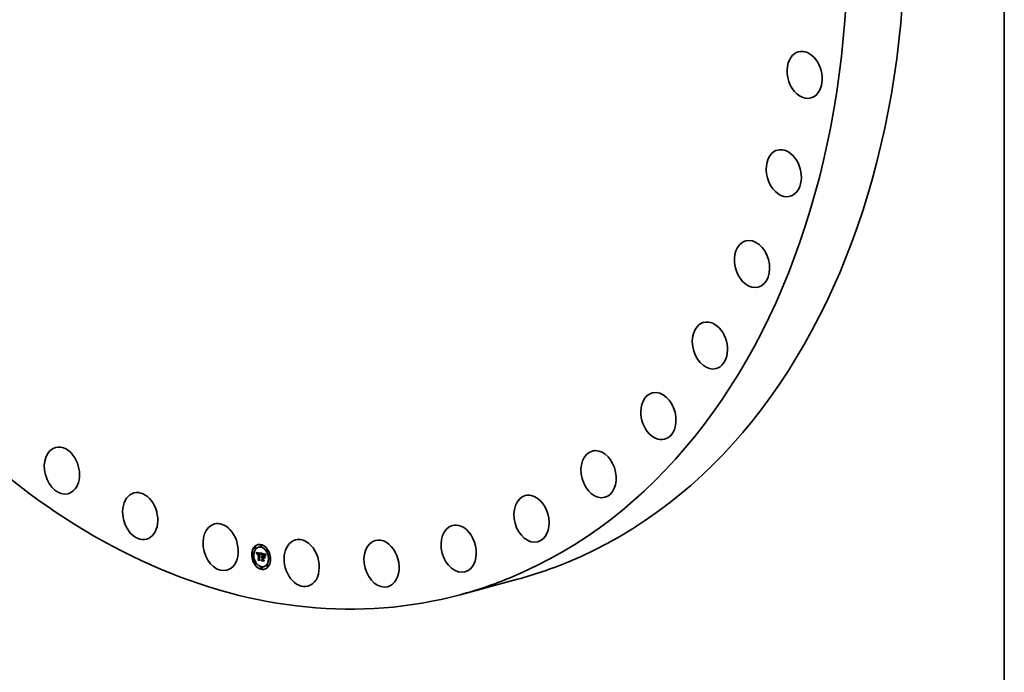
# Model space of a CAD drawing. Extents: x 0 to 10.8, y 0 to 8.2.
# Drawn here: x 7.7 to 10.8, y 2.3 to 4.3 of the extents above; entities that cross this region are included whole.
import ezdxf

# ---------------------------------------------------------------- set-up
doc = ezdxf.new("R2010")
doc.units = 0
doc.header["$MEASUREMENT"] = 0
doc.layers.get('0').update_dxf_attribs({"lineweight": 13})
doc.layers.add('1', color=7, linetype='Continuous', lineweight=13)

msp = doc.modelspace()

# ---------------------------------------------------------------- linework, layer by layer
at = {"color": 7, "lineweight": 35, "ltscale": 2.1e-05}
for p, q in [((8.426148, 2.665084), (8.425342, 2.664866)), ((8.427401, 2.660446), (8.426594, 2.660228)), ((8.437496, 2.664925), (8.436689, 2.664707)), ((8.444355, 2.671548), (8.443548, 2.67133)), ((8.445607, 2.66691), (8.444801, 2.666692)), ((8.462947, 2.657832), (8.46214, 2.657614)), ((8.418992, 2.642225), (8.418185, 2.642007)), ((8.420244, 2.637587), (8.419438, 2.637369)), ((8.429619, 2.648308), (8.430426, 2.648526)), ((8.429841, 2.647706), (8.430647, 2.647924)), ((8.43005, 2.647118), (8.430857, 2.647336)), ((8.430248, 2.646543), (8.431054, 2.646761)), ((8.430433, 2.645981), (8.43124, 2.646199)), ((8.430606, 2.645432), (8.431413, 2.64565)), ((8.43248, 2.644936), (8.433287, 2.645154)), ((8.432588, 2.645105), (8.433395, 2.645323)), ((8.432789, 2.646592), (8.433596, 2.64681)), ((8.432837, 2.645369), (8.433644, 2.645587)), ((8.432985, 2.645471), (8.433792, 2.645688)), ((8.433015, 2.646645), (8.433822, 2.646863)), ((8.433259, 2.646676), (8.434066, 2.646894)), ((8.433484, 2.645185), (8.434291, 2.645403)), ((8.433522, 2.646685), (8.434329, 2.646903)), ((8.433661, 2.645225), (8.434468, 2.645443)), ((8.433804, 2.646674), (8.43461, 2.646892)), ((8.433854, 2.645248), (8.434661, 2.645466)), ((8.434062, 2.645255), (8.434869, 2.645473)), ((8.434104, 2.646641), (8.434911, 2.646859)), ((8.434259, 2.626603), (8.435066, 2.626821)), ((8.434286, 2.645245), (8.435093, 2.645463)), ((8.434423, 2.646587), (8.435229, 2.646805)), ((8.434525, 2.645218), (8.435332, 2.645436)), ((8.434659, 2.646537), (8.435466, 2.646755)), ((8.434779, 2.645175), (8.435586, 2.645393)), ((8.434901, 2.646477), (8.435708, 2.646695)), ((8.435148, 2.646408), (8.435955, 2.646626)), ((8.435401, 2.64633), (8.436207, 2.646548)), ((8.435534, 2.645445), (8.436341, 2.645663)), ((8.435658, 2.646243), (8.436465, 2.646461)), ((8.435682, 2.64498), (8.436489, 2.645198)), ((8.436002, 2.628223), (8.436809, 2.628441)), ((8.43834, 2.645815), (8.439147, 2.646033)), ((8.438569, 2.645794), (8.439376, 2.646012)), ((8.438798, 2.645768), (8.439604, 2.645986)), ((8.439026, 2.645736), (8.439833, 2.645954)), ((8.439244, 2.644271), (8.440051, 2.644489)), ((8.439255, 2.645699), (8.440062, 2.645917)), ((8.439431, 2.644257), (8.440237, 2.644475)), ((8.439484, 2.645657), (8.440291, 2.645875)), ((8.439613, 2.644234), (8.44042, 2.644452)), ((8.439757, 2.645596), (8.440563, 2.645814)), ((8.439791, 2.644204), (8.440597, 2.644422)), ((8.440015, 2.645523), (8.440822, 2.645741)), ((8.44026, 2.645438), (8.441067, 2.645656)), ((8.440491, 2.645341), (8.441297, 2.645558)), ((8.440707, 2.645231), (8.441514, 2.645449)), ((8.440909, 2.64511), (8.441716, 2.645328)), ((8.441098, 2.644977), (8.441904, 2.645195)), ((8.441272, 2.644832), (8.442079, 2.64505)), ((8.441432, 2.644675), (8.442239, 2.644893)), ((8.441578, 2.644506), (8.442385, 2.644724)), ((8.441714, 2.64432), (8.442521, 2.644538)), ((8.441844, 2.644111), (8.442651, 2.644329)), ((8.441969, 2.64388), (8.442775, 2.644098)), ((8.442087, 2.643627), (8.442894, 2.643845)), ((8.4422, 2.643352), (8.443007, 2.643569)), ((8.442307, 2.643054), (8.443114, 2.643272)), ((8.442409, 2.642733), (8.443215, 2.642951)), ((8.445333, 2.634736), (8.446139, 2.634954)), ((8.445481, 2.635084), (8.446288, 2.635302)), ((8.445658, 2.635387), (8.446464, 2.635604)), ((8.445789, 2.633341), (8.446596, 2.633559)), ((8.445863, 2.635644), (8.44667, 2.635862)), ((8.445938, 2.633515), (8.446744, 2.633733)), ((8.446096, 2.635856), (8.446903, 2.636074)), ((8.446096, 2.633667), (8.446903, 2.633885)), ((8.446265, 2.633795), (8.447071, 2.634013)), ((8.446357, 2.636023), (8.447164, 2.63624)), ((8.446438, 2.634905), (8.447245, 2.635123)), ((8.446651, 2.634952), (8.447458, 2.63517)), ((8.446871, 2.634973), (8.447677, 2.63519)), ((8.446994, 2.633568), (8.447801, 2.633786)), ((8.447097, 2.634966), (8.447904, 2.635184)), ((8.447172, 2.633601), (8.447979, 2.633819)), ((8.44733, 2.634933), (8.448137, 2.635151)), ((8.447355, 2.633614), (8.448162, 2.633832)), ((8.447523, 2.634883), (8.448329, 2.635101)), ((8.447543, 2.633606), (8.44835, 2.633824)), ((8.44755, 2.643346), (8.448356, 2.643564)), ((8.447685, 2.636239), (8.448492, 2.636457)), ((8.447712, 2.634824), (8.448519, 2.635042)), ((8.447727, 2.634033), (8.448534, 2.63425)), ((8.447736, 2.633578), (8.448543, 2.633796)), ((8.450079, 2.643619), (8.450886, 2.643837)), ((8.450256, 2.634323), (8.451063, 2.634541)), ((8.45055, 2.64351), (8.451357, 2.643728)), ((8.451199, 2.642023), (8.452006, 2.642241)), ((8.451377, 2.632692), (8.452184, 2.63291)), ((8.451514, 2.641991), (8.45232, 2.642209)), ((8.451784, 2.64325), (8.452591, 2.643468)), ((8.451807, 2.641957), (8.452614, 2.642175)), ((8.452079, 2.64192), (8.452885, 2.642138)), ((8.452329, 2.641881), (8.453136, 2.642098)), ((8.452509, 2.643124), (8.453315, 2.643342)), ((8.452559, 2.641839), (8.453365, 2.642057)), ((8.452856, 2.641777), (8.453663, 2.641995)), ((8.452887, 2.643043), (8.453694, 2.64326)), ((8.453138, 2.641714), (8.453945, 2.641931)), ((8.453169, 2.633749), (8.453976, 2.633967)), ((8.453243, 2.642952), (8.45405, 2.64317)), ((8.453244, 2.635143), (8.454051, 2.635361)), ((8.453576, 2.642853), (8.454383, 2.643071)), ((8.453888, 2.642745), (8.454694, 2.642962)), ((8.454177, 2.642627), (8.454983, 2.642845)), ((8.454444, 2.642501), (8.45525, 2.642719)), ((8.454688, 2.642365), (8.455495, 2.642583)), ((8.454911, 2.642221), (8.455717, 2.642439)), ((8.455111, 2.642067), (8.455917, 2.642285)), ((8.455288, 2.641905), (8.456095, 2.642123)), ((8.455456, 2.641721), (8.456262, 2.641939)), ((8.455624, 2.641506), (8.45643, 2.641724)), ((8.455793, 2.641258), (8.4566, 2.641476)), ((8.455963, 2.640977), (8.45677, 2.641195)), ((8.456134, 2.640664), (8.456941, 2.640882)), ((8.456306, 2.640319), (8.457113, 2.640537)), ((8.456479, 2.639941), (8.457286, 2.640159)), ((8.464199, 2.653194), (8.463392, 2.652976)), ((8.471033, 2.631969), (8.470226, 2.631751)), ((8.472285, 2.627331), (8.471478, 2.627113)), ((8.427078, 2.616362), (8.426271, 2.616144)), ((8.428331, 2.611724), (8.427524, 2.611506)), ((8.435138, 2.625054), (8.435944, 2.625272)), ((8.44567, 2.602646), (8.444863, 2.602428)), ((8.445843, 2.624555), (8.44665, 2.624773)), ((8.446922, 2.598008), (8.446116, 2.59779)), ((8.446459, 2.622823), (8.447265, 2.623041)), ((8.447874, 2.626336), (8.448681, 2.626554)), ((8.453781, 2.604631), (8.452975, 2.604413)), ((8.463877, 2.60911), (8.46307, 2.608893)), ((8.465129, 2.604472), (8.464322, 2.604254))]:
    msp.add_line(p, q, dxfattribs=at)
at = {"color": 7, "lineweight": 35, "ltscale": 0.000387}
msp.add_line((8.429385, 2.648922), (8.444621, 2.646088), dxfattribs=at)
at = {"color": 7, "lineweight": 35, "ltscale": 1.6e-05}
for p, q in [((8.429619, 2.648308), (8.429385, 2.648922)), ((8.429841, 2.647706), (8.429619, 2.648308)), ((8.43005, 2.647118), (8.429841, 2.647706)), ((8.430647, 2.647924), (8.430426, 2.648526)), ((8.430857, 2.647336), (8.430647, 2.647924)), ((8.432383, 2.644741), (8.432985, 2.644904)), ((8.443568, 2.641314), (8.443742, 2.641911)), ((8.443872, 2.640944), (8.443692, 2.640314)), ((8.444778, 2.644606), (8.445382, 2.644769)), ((8.453607, 2.632706), (8.453985, 2.632179)), ((8.453888, 2.641508), (8.454495, 2.641672)), ((8.458792, 2.641019), (8.459407, 2.641185)), ((8.459083, 2.641476), (8.459708, 2.641645))]:
    msp.add_line(p, q, dxfattribs=at)
at = {"color": 7, "lineweight": 35, "ltscale": 1.5e-05}
for p, q in [((8.430248, 2.646543), (8.43005, 2.647118)), ((8.430433, 2.645981), (8.430248, 2.646543)), ((8.431054, 2.646761), (8.430857, 2.647336)), ((8.431329, 2.643338), (8.431052, 2.643864)), ((8.43124, 2.646199), (8.431054, 2.646761)), ((8.440788, 2.643873), (8.441375, 2.644032)), ((8.443742, 2.641911), (8.443916, 2.642466)), ((8.44405, 2.641535), (8.443872, 2.640944)), ((8.444228, 2.642087), (8.44405, 2.641535)), ((8.444607, 2.644262), (8.445181, 2.644418)), ((8.458292, 2.640084), (8.458853, 2.640236)), ((8.458528, 2.640555), (8.459121, 2.640715)), ((8.459981, 2.642037), (8.459641, 2.641548)), ((8.435138, 2.625054), (8.434836, 2.625566)), ((8.446459, 2.622823), (8.446132, 2.62334))]:
    msp.add_line(p, q, dxfattribs=at)
at = {"color": 7, "lineweight": 35, "ltscale": 6e-06}
for p, q in [((8.430426, 2.648526), (8.430343, 2.648744)), ((8.431817, 2.645819), (8.431709, 2.645603)), ((8.431939, 2.646008), (8.431817, 2.645819)), ((8.432219, 2.644274), (8.432296, 2.644521)), ((8.432296, 2.644521), (8.432383, 2.644741)), ((8.432506, 2.644006), (8.43245, 2.643767)), ((8.433015, 2.646645), (8.432789, 2.646592)), ((8.433259, 2.646676), (8.433015, 2.646645)), ((8.433822, 2.646863), (8.433596, 2.64681)), ((8.433744, 2.645692), (8.433976, 2.6457)), ((8.434066, 2.646894), (8.433822, 2.646863)), ((8.433976, 2.6457), (8.434224, 2.64569)), ((8.434286, 2.645245), (8.434062, 2.645255)), ((8.434525, 2.645218), (8.434286, 2.645245)), ((8.434659, 2.646537), (8.434423, 2.646587)), ((8.434779, 2.645175), (8.434525, 2.645218)), ((8.434901, 2.646477), (8.434659, 2.646537)), ((8.435093, 2.645463), (8.434869, 2.645473)), ((8.435148, 2.646408), (8.434901, 2.646477)), ((8.435332, 2.645436), (8.435093, 2.645463)), ((8.435466, 2.646755), (8.435229, 2.646805)), ((8.435586, 2.645393), (8.435332, 2.645436)), ((8.435708, 2.646695), (8.435466, 2.646755)), ((8.435955, 2.646626), (8.435708, 2.646695)), ((8.438569, 2.645794), (8.43834, 2.645815)), ((8.438798, 2.645768), (8.438569, 2.645794)), ((8.439026, 2.645736), (8.438798, 2.645768)), ((8.439255, 2.645699), (8.439026, 2.645736)), ((8.439376, 2.646012), (8.439147, 2.646033)), ((8.439484, 2.645657), (8.439255, 2.645699)), ((8.439604, 2.645986), (8.439376, 2.646012)), ((8.439527, 2.644709), (8.439767, 2.644659)), ((8.439833, 2.645954), (8.439604, 2.645986)), ((8.439767, 2.644659), (8.439993, 2.644607)), ((8.440062, 2.645917), (8.439833, 2.645954)), ((8.44026, 2.645438), (8.440015, 2.645523)), ((8.440291, 2.645875), (8.440062, 2.645917)), ((8.440491, 2.645341), (8.44026, 2.645438)), ((8.440707, 2.645231), (8.440491, 2.645341)), ((8.440909, 2.64511), (8.440707, 2.645231)), ((8.441067, 2.645656), (8.440822, 2.645741)), ((8.441098, 2.644977), (8.440909, 2.64511)), ((8.441297, 2.645558), (8.441067, 2.645656)), ((8.441272, 2.644832), (8.441098, 2.644977)), ((8.44117, 2.644174), (8.441383, 2.644026)), ((8.441432, 2.644675), (8.441272, 2.644832)), ((8.441514, 2.645449), (8.441297, 2.645558)), ((8.441578, 2.644506), (8.441432, 2.644675)), ((8.441716, 2.645328), (8.441514, 2.645449)), ((8.441714, 2.64432), (8.441578, 2.644506)), ((8.441685, 2.643294), (8.441905, 2.643353)), ((8.441844, 2.644111), (8.441714, 2.64432)), ((8.441904, 2.645195), (8.441716, 2.645328)), ((8.442079, 2.64505), (8.441904, 2.645195)), ((8.442239, 2.644893), (8.442079, 2.64505)), ((8.442385, 2.644724), (8.442239, 2.644893)), ((8.442521, 2.644538), (8.442385, 2.644724)), ((8.442651, 2.644329), (8.442521, 2.644538)), ((8.443321, 2.643), (8.443243, 2.642752)), ((8.443401, 2.643236), (8.443321, 2.643)), ((8.443482, 2.643462), (8.443401, 2.643236)), ((8.443565, 2.643676), (8.443482, 2.643462)), ((8.443649, 2.64388), (8.443565, 2.643676)), ((8.444621, 2.646088), (8.44453, 2.645866)), ((8.445656, 2.634447), (8.445478, 2.634265)), ((8.445842, 2.634601), (8.445656, 2.634447)), ((8.445789, 2.633341), (8.445938, 2.633515)), ((8.446034, 2.63473), (8.445842, 2.634601)), ((8.446233, 2.63483), (8.446034, 2.63473)), ((8.446596, 2.633559), (8.446744, 2.633733)), ((8.446632, 2.63398), (8.446868, 2.634043)), ((8.446871, 2.634973), (8.446651, 2.634952)), ((8.447097, 2.634966), (8.446871, 2.634973)), ((8.44733, 2.634933), (8.447097, 2.634966)), ((8.447259, 2.634082), (8.447488, 2.634069)), ((8.447677, 2.63519), (8.447458, 2.63517)), ((8.447488, 2.634069), (8.447727, 2.634033)), ((8.447904, 2.635184), (8.447677, 2.63519)), ((8.448137, 2.635151), (8.447904, 2.635184)), ((8.451869, 2.632825), (8.451865, 2.633049)), ((8.452329, 2.641881), (8.452079, 2.64192)), ((8.452559, 2.641839), (8.452329, 2.641881)), ((8.453136, 2.642098), (8.452885, 2.642138)), ((8.453365, 2.642057), (8.453136, 2.642098)), ((8.453654, 2.641579), (8.453404, 2.641647)), ((8.453888, 2.641508), (8.453654, 2.641579)), ((8.454106, 2.641434), (8.453888, 2.641508)), ((8.455111, 2.642067), (8.454911, 2.642221)), ((8.455288, 2.641905), (8.455111, 2.642067)), ((8.455456, 2.641721), (8.455288, 2.641905)), ((8.455395, 2.640699), (8.455641, 2.640766)), ((8.455917, 2.642285), (8.455717, 2.642439)), ((8.456095, 2.642123), (8.455917, 2.642285)), ((8.456262, 2.641939), (8.456095, 2.642123)), ((8.457626, 2.640576), (8.457547, 2.640348)), ((8.457702, 2.640786), (8.457626, 2.640576)), ((8.458455, 2.642354), (8.458342, 2.642154)), ((8.458577, 2.642565), (8.458455, 2.642354)), ((8.458707, 2.642785), (8.458577, 2.642565))]:
    msp.add_line(p, q, dxfattribs=at)
at = {"color": 7, "lineweight": 35, "ltscale": 1.4e-05}
for p, q in [((8.430606, 2.645432), (8.430433, 2.645981)), ((8.430767, 2.644896), (8.430606, 2.645432)), ((8.430916, 2.644374), (8.430767, 2.644896)), ((8.431413, 2.64565), (8.43124, 2.646199)), ((8.443916, 2.642466), (8.44409, 2.642978)), ((8.444404, 2.642601), (8.444228, 2.642087)), ((8.444262, 2.643449), (8.444789, 2.643591)), ((8.444435, 2.643877), (8.444984, 2.644025)), ((8.454106, 2.641434), (8.454663, 2.641584)), ((8.458082, 2.639606), (8.458606, 2.639747)), ((8.459042, 2.640583), (8.458783, 2.640107)), ((8.458792, 2.641019), (8.459083, 2.641476)), ((8.459328, 2.641064), (8.459042, 2.640583)), ((8.459083, 2.641476), (8.459401, 2.641926)), ((8.459641, 2.641548), (8.459328, 2.641064)), ((8.459401, 2.641926), (8.459747, 2.642369)), ((8.459401, 2.641926), (8.459954, 2.642075))]:
    msp.add_line(p, q, dxfattribs=at)
at = {"color": 7, "lineweight": 35, "ltscale": 2e-05}
for p, q in [((8.430767, 2.644896), (8.431538, 2.645105)), ((8.434771, 2.645613), (8.435534, 2.645445)), ((8.435534, 2.645445), (8.435658, 2.646243)), ((8.436341, 2.645663), (8.436465, 2.646461)), ((8.440049, 2.644145), (8.440805, 2.644349)), ((8.443358, 2.640531), (8.443568, 2.641314)), ((8.447727, 2.634033), (8.447712, 2.634824)), ((8.448534, 2.63425), (8.448519, 2.635042)), ((8.450229, 2.635737), (8.451005, 2.635585))]:
    msp.add_line(p, q, dxfattribs=at)
at = {"color": 7, "lineweight": 35, "ltscale": 1.3e-05}
for p, q in [((8.430916, 2.644374), (8.431418, 2.644509)), ((8.431052, 2.643864), (8.430916, 2.644374)), ((8.431557, 2.645169), (8.431413, 2.64565)), ((8.432296, 2.644521), (8.432779, 2.644651)), ((8.441022, 2.643751), (8.441527, 2.643888)), ((8.443916, 2.642466), (8.444403, 2.642597)), ((8.44409, 2.642978), (8.444262, 2.643449)), ((8.44409, 2.642978), (8.444596, 2.643115)), ((8.44458, 2.643075), (8.444404, 2.642601)), ((8.452919, 2.642204), (8.453419, 2.642088)), ((8.454309, 2.641358), (8.454807, 2.641493)), ((8.457005, 2.638614), (8.456829, 2.639089)), ((8.457518, 2.637623), (8.457618, 2.638129)), ((8.457618, 2.638129), (8.457746, 2.638629)), ((8.457746, 2.638629), (8.4579, 2.639121)), ((8.4579, 2.639121), (8.458082, 2.639606)), ((8.458082, 2.639606), (8.458292, 2.640084)), ((8.458292, 2.640084), (8.458528, 2.640555)), ((8.458551, 2.639634), (8.458345, 2.639166)), ((8.458528, 2.640555), (8.458792, 2.641019)), ((8.458783, 2.640107), (8.458551, 2.639634))]:
    msp.add_line(p, q, dxfattribs=at)
at = {"color": 7, "lineweight": 35, "ltscale": 8e-06}
for p, q in [((8.431052, 2.643864), (8.431358, 2.643947)), ((8.431466, 2.644794), (8.431411, 2.644471)), ((8.431533, 2.645091), (8.431466, 2.644794)), ((8.432319, 2.642589), (8.431989, 2.642654)), ((8.43205, 2.64338), (8.432096, 2.643704)), ((8.432096, 2.643704), (8.432152, 2.644002)), ((8.432338, 2.642918), (8.432319, 2.642589)), ((8.432366, 2.643223), (8.432338, 2.642918)), ((8.433044, 2.644966), (8.432825, 2.644734)), ((8.433322, 2.645129), (8.433044, 2.644966)), ((8.434104, 2.646641), (8.433804, 2.646674)), ((8.434423, 2.646587), (8.434104, 2.646641)), ((8.434911, 2.646859), (8.43461, 2.646892)), ((8.435229, 2.646805), (8.434911, 2.646859)), ((8.441471, 2.643462), (8.44179, 2.643548)), ((8.441899, 2.643367), (8.442035, 2.643072)), ((8.442307, 2.643054), (8.4422, 2.643352)), ((8.442409, 2.642733), (8.442307, 2.643054)), ((8.442945, 2.641651), (8.442874, 2.641348)), ((8.443017, 2.641943), (8.442945, 2.641651)), ((8.443114, 2.643272), (8.443007, 2.643569)), ((8.443215, 2.642951), (8.443114, 2.643272)), ((8.444949, 2.644908), (8.44512, 2.645167)), ((8.445307, 2.634057), (8.445212, 2.634344)), ((8.445442, 2.644869), (8.445272, 2.644587)), ((8.445658, 2.635387), (8.445863, 2.635644)), ((8.445863, 2.635644), (8.446096, 2.635856)), ((8.446096, 2.635856), (8.446357, 2.636023)), ((8.446357, 2.636023), (8.446647, 2.636144)), ((8.446464, 2.635604), (8.44667, 2.635862)), ((8.446647, 2.636144), (8.446965, 2.636221)), ((8.44667, 2.635862), (8.446903, 2.636074)), ((8.446903, 2.636074), (8.447164, 2.63624)), ((8.451005, 2.635585), (8.45132, 2.63567)), ((8.451514, 2.641991), (8.451199, 2.642023)), ((8.451241, 2.642484), (8.45156, 2.64244)), ((8.45156, 2.64244), (8.451888, 2.642389)), ((8.45232, 2.642209), (8.452006, 2.642241)), ((8.452856, 2.641777), (8.452559, 2.641839)), ((8.453663, 2.641995), (8.453365, 2.642057)), ((8.453888, 2.642745), (8.453576, 2.642853)), ((8.454177, 2.642627), (8.453888, 2.642745)), ((8.454694, 2.642962), (8.454383, 2.643071)), ((8.454983, 2.642845), (8.454694, 2.642962)), ((8.455113, 2.640927), (8.455417, 2.64101)), ((8.455793, 2.641258), (8.455624, 2.641506)), ((8.455963, 2.640977), (8.455793, 2.641258)), ((8.455968, 2.629858), (8.456296, 2.629947)), ((8.4566, 2.641476), (8.45643, 2.641724)), ((8.45677, 2.641195), (8.4566, 2.641476)), ((8.4571, 2.63893), (8.457005, 2.638614)), ((8.457196, 2.639251), (8.4571, 2.63893)), ((8.457289, 2.639553), (8.457196, 2.639251)), ((8.457979, 2.641454), (8.457844, 2.64115)), ((8.440929, 2.624366), (8.441242, 2.62445))]:
    msp.add_line(p, q, dxfattribs=at)
at = {"color": 7, "lineweight": 35, "ltscale": 1e-05}
for p, q in [((8.431343, 2.643743), (8.431329, 2.643338)), ((8.432152, 2.644002), (8.432541, 2.644107)), ((8.439176, 2.627278), (8.439554, 2.627381)), ((8.442678, 2.641638), (8.442594, 2.642026)), ((8.443692, 2.640314), (8.443358, 2.640531)), ((8.444607, 2.644262), (8.444778, 2.644606)), ((8.445101, 2.644268), (8.444928, 2.643909)), ((8.445212, 2.634344), (8.445333, 2.634736)), ((8.452887, 2.643043), (8.452509, 2.643124)), ((8.453694, 2.64326), (8.453315, 2.643342)), ((8.454689, 2.641571), (8.455036, 2.641342)), ((8.454822, 2.641116), (8.455189, 2.641215)), ((8.455036, 2.641342), (8.455345, 2.641086)), ((8.455345, 2.641086), (8.455615, 2.640801)), ((8.45567, 2.640432), (8.455395, 2.640699)), ((8.455615, 2.640801), (8.455847, 2.640489)), ((8.455938, 2.640126), (8.45567, 2.640432)), ((8.455847, 2.640489), (8.456041, 2.640148)), ((8.456041, 2.640148), (8.456197, 2.639779)), ((8.456306, 2.640319), (8.456134, 2.640664)), ((8.456479, 2.639941), (8.456306, 2.640319)), ((8.457113, 2.640537), (8.456941, 2.640882)), ((8.457286, 2.640159), (8.457113, 2.640537)), ((8.45779, 2.637335), (8.457518, 2.637623)), ((8.457618, 2.638129), (8.458012, 2.638236)), ((8.457844, 2.64115), (8.457702, 2.640786)), ((8.459747, 2.642369), (8.459981, 2.642037))]:
    msp.add_line(p, q, dxfattribs=at)
at = {"color": 7, "lineweight": 35, "ltscale": 9e-06}
for p, q in [((8.431371, 2.64412), (8.431343, 2.643743)), ((8.431411, 2.644471), (8.431371, 2.64412)), ((8.431989, 2.642654), (8.432014, 2.64303)), ((8.431989, 2.642654), (8.432328, 2.642746)), ((8.432014, 2.64303), (8.43205, 2.64338)), ((8.432014, 2.64303), (8.432356, 2.643122)), ((8.43205, 2.64338), (8.432399, 2.643474)), ((8.432096, 2.643704), (8.432458, 2.643801)), ((8.432588, 2.645105), (8.432837, 2.645369)), ((8.432825, 2.644734), (8.432647, 2.644415)), ((8.433395, 2.645323), (8.433644, 2.645587)), ((8.440583, 2.644436), (8.440905, 2.64431)), ((8.442504, 2.642391), (8.442409, 2.642733)), ((8.442594, 2.642026), (8.442504, 2.642391)), ((8.442874, 2.641348), (8.442678, 2.641638)), ((8.444778, 2.644606), (8.444949, 2.644908)), ((8.444949, 2.644908), (8.445298, 2.645002)), ((8.445272, 2.644587), (8.445101, 2.644268)), ((8.445333, 2.634736), (8.445481, 2.635084)), ((8.445481, 2.635084), (8.445658, 2.635387)), ((8.446139, 2.634954), (8.446288, 2.635302)), ((8.446288, 2.635302), (8.446464, 2.635604)), ((8.446965, 2.636221), (8.447311, 2.636253)), ((8.447311, 2.636253), (8.447685, 2.636239)), ((8.450873, 2.64254), (8.451241, 2.642484)), ((8.451888, 2.642389), (8.452223, 2.642333)), ((8.452223, 2.642333), (8.452567, 2.642271)), ((8.452567, 2.642271), (8.452919, 2.642204)), ((8.453243, 2.642952), (8.452887, 2.643043)), ((8.453576, 2.642853), (8.453243, 2.642952)), ((8.45405, 2.64317), (8.453694, 2.64326)), ((8.454383, 2.643071), (8.45405, 2.64317)), ((8.454822, 2.641116), (8.454496, 2.64128)), ((8.455113, 2.640927), (8.454822, 2.641116)), ((8.455395, 2.640699), (8.455113, 2.640927)), ((8.456134, 2.640664), (8.455963, 2.640977)), ((8.456941, 2.640882), (8.45677, 2.641195)), ((8.456829, 2.639089), (8.457176, 2.639182)), ((8.457518, 2.637623), (8.457874, 2.637719)), ((8.458143, 2.641784), (8.457979, 2.641454)), ((8.451201, 2.625345), (8.451542, 2.625437)), ((8.453103, 2.621967), (8.453439, 2.622057))]:
    msp.add_line(p, q, dxfattribs=at)
at = {"color": 7, "lineweight": 35, "ltscale": 7e-06}
for p, q in [((8.431615, 2.64536), (8.431533, 2.645091)), ((8.431709, 2.645603), (8.431615, 2.64536)), ((8.432152, 2.644002), (8.432219, 2.644274)), ((8.432403, 2.643507), (8.432366, 2.643223)), ((8.43245, 2.643767), (8.432403, 2.643507)), ((8.433522, 2.646685), (8.433259, 2.646676)), ((8.433804, 2.646674), (8.433522, 2.646685)), ((8.434329, 2.646903), (8.434066, 2.646894)), ((8.434224, 2.64569), (8.434489, 2.64566)), ((8.43461, 2.646892), (8.434329, 2.646903)), ((8.434489, 2.64566), (8.434771, 2.645613)), ((8.435401, 2.64633), (8.435148, 2.646408)), ((8.435658, 2.646243), (8.435401, 2.64633)), ((8.436207, 2.646548), (8.435955, 2.646626)), ((8.436465, 2.646461), (8.436207, 2.646548)), ((8.439757, 2.645596), (8.439484, 2.645657)), ((8.43966, 2.644383), (8.439654, 2.644682)), ((8.440015, 2.645523), (8.439757, 2.645596)), ((8.440049, 2.644145), (8.439791, 2.644204)), ((8.440302, 2.64407), (8.440049, 2.644145)), ((8.440563, 2.645814), (8.440291, 2.645875)), ((8.440548, 2.643979), (8.440302, 2.64407)), ((8.440788, 2.643873), (8.440548, 2.643979)), ((8.440822, 2.645741), (8.440563, 2.645814)), ((8.441022, 2.643751), (8.440788, 2.643873)), ((8.440905, 2.64431), (8.44117, 2.644174)), ((8.441249, 2.643615), (8.441022, 2.643751)), ((8.441471, 2.643462), (8.441249, 2.643615)), ((8.441383, 2.644026), (8.441573, 2.643843)), ((8.441685, 2.643294), (8.441471, 2.643462)), ((8.441573, 2.643843), (8.441745, 2.643624)), ((8.441894, 2.64311), (8.441685, 2.643294)), ((8.441745, 2.643624), (8.441899, 2.643367)), ((8.441969, 2.64388), (8.441844, 2.644111)), ((8.442096, 2.642911), (8.441894, 2.64311)), ((8.442087, 2.643627), (8.441969, 2.64388)), ((8.4422, 2.643352), (8.442087, 2.643627)), ((8.442775, 2.644098), (8.442651, 2.644329)), ((8.442678, 2.641638), (8.44296, 2.641715)), ((8.442894, 2.643845), (8.442775, 2.644098)), ((8.443007, 2.643569), (8.442894, 2.643845)), ((8.443091, 2.642223), (8.443017, 2.641943)), ((8.443166, 2.642493), (8.443091, 2.642223)), ((8.443243, 2.642752), (8.443166, 2.642493)), ((8.445478, 2.634265), (8.445307, 2.634057)), ((8.451807, 2.641957), (8.451514, 2.641991)), ((8.451691, 2.642156), (8.451686, 2.64242)), ((8.452079, 2.64192), (8.451807, 2.641957)), ((8.452614, 2.642175), (8.45232, 2.642209)), ((8.452885, 2.642138), (8.452614, 2.642175)), ((8.453138, 2.641714), (8.452856, 2.641777)), ((8.453404, 2.641647), (8.453138, 2.641714)), ((8.454444, 2.642501), (8.454177, 2.642627)), ((8.454688, 2.642365), (8.454444, 2.642501)), ((8.454911, 2.642221), (8.454688, 2.642365)), ((8.45525, 2.642719), (8.454983, 2.642845)), ((8.455495, 2.642583), (8.45525, 2.642719)), ((8.455624, 2.641506), (8.455456, 2.641721)), ((8.455717, 2.642439), (8.455495, 2.642583)), ((8.45643, 2.641724), (8.456262, 2.641939)), ((8.457398, 2.639897), (8.457286, 2.640159)), ((8.457378, 2.639836), (8.457289, 2.639553)), ((8.457464, 2.640101), (8.457378, 2.639836)), ((8.457547, 2.640348), (8.457464, 2.640101)), ((8.458846, 2.643015), (8.458707, 2.642785)), ((8.458995, 2.643255), (8.458846, 2.643015))]:
    msp.add_line(p, q, dxfattribs=at)
at = {"color": 7, "lineweight": 35, "ltscale": 5e-06}
for p, q in [((8.432073, 2.64617), (8.431939, 2.646008)), ((8.432224, 2.646307), (8.432073, 2.64617)), ((8.432394, 2.646423), (8.432224, 2.646307)), ((8.432383, 2.644741), (8.43248, 2.644936)), ((8.432582, 2.646518), (8.432394, 2.646423)), ((8.43248, 2.644936), (8.432588, 2.645105)), ((8.432789, 2.646592), (8.432582, 2.646518)), ((8.432985, 2.645471), (8.43315, 2.645554)), ((8.43315, 2.645554), (8.433331, 2.645618)), ((8.433287, 2.645154), (8.433395, 2.645323)), ((8.433331, 2.645618), (8.433529, 2.645664)), ((8.433661, 2.645225), (8.433484, 2.645185)), ((8.433529, 2.645664), (8.433744, 2.645692)), ((8.433854, 2.645248), (8.433661, 2.645225)), ((8.434062, 2.645255), (8.433854, 2.645248)), ((8.434468, 2.645443), (8.434291, 2.645403)), ((8.434661, 2.645466), (8.434468, 2.645443)), ((8.434869, 2.645473), (8.434661, 2.645466)), ((8.439431, 2.644257), (8.439244, 2.644271)), ((8.439613, 2.644234), (8.439431, 2.644257)), ((8.439791, 2.644204), (8.439613, 2.644234)), ((8.439993, 2.644607), (8.440204, 2.644552)), ((8.440237, 2.644475), (8.440051, 2.644489)), ((8.440204, 2.644552), (8.4404, 2.644495)), ((8.44042, 2.644452), (8.440237, 2.644475)), ((8.4404, 2.644495), (8.440583, 2.644436)), ((8.440597, 2.644422), (8.44042, 2.644452)), ((8.445938, 2.633515), (8.446096, 2.633667)), ((8.446184, 2.633096), (8.446037, 2.632939)), ((8.446077, 2.634752), (8.446139, 2.634954)), ((8.446096, 2.633667), (8.446265, 2.633795)), ((8.446336, 2.633231), (8.446184, 2.633096)), ((8.446438, 2.634905), (8.446233, 2.63483)), ((8.446265, 2.633795), (8.446444, 2.633899)), ((8.446492, 2.633346), (8.446336, 2.633231)), ((8.446651, 2.634952), (8.446438, 2.634905)), ((8.446444, 2.633899), (8.446632, 2.63398)), ((8.446655, 2.633441), (8.446492, 2.633346)), ((8.446632, 2.63398), (8.446831, 2.634037)), ((8.446822, 2.633515), (8.446655, 2.633441)), ((8.446744, 2.633733), (8.446903, 2.633885)), ((8.446994, 2.633568), (8.446822, 2.633515)), ((8.446831, 2.634037), (8.44704, 2.634071)), ((8.446903, 2.633885), (8.447071, 2.634013)), ((8.447172, 2.633601), (8.446994, 2.633568)), ((8.44704, 2.634071), (8.447259, 2.634082)), ((8.447355, 2.633614), (8.447172, 2.633601)), ((8.447458, 2.63517), (8.447245, 2.635123)), ((8.447523, 2.634883), (8.44733, 2.634933)), ((8.447543, 2.633606), (8.447355, 2.633614)), ((8.447712, 2.634824), (8.447523, 2.634883)), ((8.447736, 2.633578), (8.447543, 2.633606)), ((8.447979, 2.633819), (8.447801, 2.633786)), ((8.448162, 2.633832), (8.447979, 2.633819)), ((8.448329, 2.635101), (8.448137, 2.635151)), ((8.44835, 2.633824), (8.448162, 2.633832)), ((8.448519, 2.635042), (8.448329, 2.635101)), ((8.448543, 2.633796), (8.44835, 2.633824)), ((8.453851, 2.641953), (8.453663, 2.641995)), ((8.454309, 2.641358), (8.454106, 2.641434)), ((8.454496, 2.64128), (8.454309, 2.641358)), ((8.45567, 2.640432), (8.455852, 2.640481)), ((8.458238, 2.641964), (8.458143, 2.641784)), ((8.458342, 2.642154), (8.458238, 2.641964))]:
    msp.add_line(p, q, dxfattribs=at)
at = {"color": 7, "lineweight": 35, "ltscale": 1.1e-05}
for p, q in [((8.432219, 2.644274), (8.432637, 2.644387)), ((8.432647, 2.644415), (8.432506, 2.644006)), ((8.43315, 2.645554), (8.433585, 2.645671)), ((8.441249, 2.643615), (8.441665, 2.643727)), ((8.443358, 2.640531), (8.443787, 2.640647)), ((8.444435, 2.643877), (8.444607, 2.644262)), ((8.444928, 2.643909), (8.444754, 2.643512)), ((8.44512, 2.645167), (8.445442, 2.644869)), ((8.453881, 2.641943), (8.454304, 2.641771)), ((8.454304, 2.641771), (8.454689, 2.641571)), ((8.456197, 2.639779), (8.455938, 2.640126)), ((8.456654, 2.639531), (8.456479, 2.639941)), ((8.457746, 2.638629), (8.458183, 2.638747))]:
    msp.add_line(p, q, dxfattribs=at)
at = {"color": 7, "lineweight": 35, "ltscale": 4e-06}
for p, q in [((8.432837, 2.645369), (8.432985, 2.645471)), ((8.433484, 2.645185), (8.433322, 2.645129)), ((8.433644, 2.645587), (8.433792, 2.645688)), ((8.442035, 2.643072), (8.442096, 2.642911)), ((8.443258, 2.642799), (8.443215, 2.642951))]:
    msp.add_line(p, q, dxfattribs=at)
at = {"color": 7, "lineweight": 35, "ltscale": 2e-06}
for p, q in [((8.433255, 2.64509), (8.433287, 2.645154)), ((8.435944, 2.625272), (8.435894, 2.625358))]:
    msp.add_line(p, q, dxfattribs=at)
at = {"color": 7, "lineweight": 35, "ltscale": 5.9e-05}
for p, q in [((8.434259, 2.626603), (8.436002, 2.628223)), ((8.435066, 2.626821), (8.436809, 2.628441))]:
    msp.add_line(p, q, dxfattribs=at)
at = {"color": 7, "lineweight": 35, "ltscale": 2.3e-05}
for p, q in [((8.435682, 2.64498), (8.434779, 2.645175)), ((8.436489, 2.645198), (8.435586, 2.645393))]:
    msp.add_line(p, q, dxfattribs=at)
at = {"color": 7, "lineweight": 35, "ltscale": 0.00012}
msp.add_line((8.439756, 2.625897), (8.435066, 2.626821), dxfattribs=at)
at = {"color": 7, "lineweight": 35, "ltscale": 0.000419}
for p, q in [((8.436002, 2.628223), (8.435682, 2.64498)), ((8.436809, 2.628441), (8.436489, 2.645198))]:
    msp.add_line(p, q, dxfattribs=at)
at = {"color": 7, "lineweight": 35, "ltscale": 0.000456}
msp.add_line((8.43834, 2.645815), (8.438536, 2.627589), dxfattribs=at)
at = {"color": 7, "lineweight": 35, "ltscale": 6.6e-05}
for p, q in [((8.438536, 2.627589), (8.440072, 2.625457)), ((8.453985, 2.632179), (8.451377, 2.632692))]:
    msp.add_line(p, q, dxfattribs=at)
at = {"color": 7, "lineweight": 35, "ltscale": 1.7e-05}
for p, q in [((8.438841, 2.644828), (8.439527, 2.644709)), ((8.440548, 2.643979), (8.441198, 2.644155)), ((8.446444, 2.633899), (8.447091, 2.634074)), ((8.453654, 2.641579), (8.454325, 2.64176))]:
    msp.add_line(p, q, dxfattribs=at)
at = {"color": 7, "lineweight": 35, "ltscale": 0.000439}
msp.add_line((8.439176, 2.627278), (8.438841, 2.644828), dxfattribs=at)
at = {"color": 7, "lineweight": 35, "ltscale": 8.5e-05}
msp.add_line((8.440929, 2.624366), (8.439176, 2.627278), dxfattribs=at)
at = {"color": 7, "lineweight": 35, "ltscale": 0.000423}
msp.add_line((8.439244, 2.644271), (8.439555, 2.627338), dxfattribs=at)
at = {"color": 7, "lineweight": 35, "ltscale": 0.000103}
msp.add_line((8.439555, 2.627338), (8.441638, 2.623773), dxfattribs=at)
at = {"color": 7, "lineweight": 35, "ltscale": 1.8e-05}
for p, q in [((8.440302, 2.64407), (8.441004, 2.644259)), ((8.442504, 2.642391), (8.443191, 2.642576)), ((8.452509, 2.643124), (8.451784, 2.64325)), ((8.453315, 2.643342), (8.452591, 2.643468)), ((8.456654, 2.639531), (8.45734, 2.639717))]:
    msp.add_line(p, q, dxfattribs=at)
at = {"color": 7, "lineweight": 35, "ltscale": 1e-06}
msp.add_line((8.440648, 2.64441), (8.440597, 2.644422), dxfattribs=at)
at = {"color": 7, "lineweight": 35, "ltscale": 3e-06}
for p, q in [((8.441894, 2.64311), (8.442004, 2.64314)), ((8.446666, 2.633446), (8.446596, 2.633559)), ((8.447071, 2.634013), (8.447184, 2.634078)), ((8.455938, 2.640126), (8.456039, 2.640153)), ((8.447265, 2.623041), (8.44721, 2.623128))]:
    msp.add_line(p, q, dxfattribs=at)
at = {"color": 7, "lineweight": 35, "ltscale": 1.2e-05}
for p, q in [((8.442594, 2.642026), (8.443073, 2.642155)), ((8.443568, 2.641314), (8.44402, 2.641436)), ((8.443742, 2.641911), (8.444212, 2.642038)), ((8.444262, 2.643449), (8.444435, 2.643877)), ((8.444754, 2.643512), (8.44458, 2.643075)), ((8.445212, 2.634344), (8.445686, 2.634472)), ((8.446037, 2.632939), (8.445789, 2.633341)), ((8.45055, 2.64351), (8.450079, 2.643619)), ((8.451357, 2.643728), (8.450886, 2.643837)), ((8.453419, 2.642088), (8.453881, 2.641943)), ((8.454496, 2.64128), (8.454946, 2.641401)), ((8.455829, 2.637134), (8.456165, 2.636816)), ((8.456304, 2.62954), (8.455968, 2.629858)), ((8.456829, 2.639089), (8.456654, 2.639531)), ((8.457888, 2.637786), (8.45779, 2.637335)), ((8.458014, 2.638242), (8.457888, 2.637786)), ((8.4579, 2.639121), (8.458382, 2.639251)), ((8.458166, 2.638702), (8.458014, 2.638242)), ((8.458345, 2.639166), (8.458166, 2.638702))]:
    msp.add_line(p, q, dxfattribs=at)
at = {"color": 7, "lineweight": 35, "ltscale": 5.4e-05}
msp.add_line((8.44453, 2.645866), (8.443649, 2.64388), dxfattribs=at)
at = {"color": 7, "lineweight": 35, "ltscale": 0.000336}
msp.add_line((8.445791, 2.645857), (8.458995, 2.643255), dxfattribs=at)
at = {"color": 7, "lineweight": 35, "ltscale": 7.7e-05}
msp.add_line((8.44755, 2.643346), (8.445791, 2.645857), dxfattribs=at)
at = {"color": 7, "lineweight": 35, "ltscale": 6.3e-05}
msp.add_line((8.448356, 2.643564), (8.446904, 2.645638), dxfattribs=at)
at = {"color": 7, "lineweight": 35, "ltscale": 0.000178}
for p, q in [((8.447685, 2.636239), (8.44755, 2.643346)), ((8.448492, 2.636457), (8.448356, 2.643564)), ((8.446132, 2.62334), (8.453103, 2.621967))]:
    msp.add_line(p, q, dxfattribs=at)
at = {"color": 7, "lineweight": 35, "ltscale": 0.000181}
for p, q in [((8.447874, 2.626336), (8.447736, 2.633578)), ((8.448681, 2.626554), (8.448543, 2.633796))]:
    msp.add_line(p, q, dxfattribs=at)
at = {"color": 7, "lineweight": 35, "ltscale": 0.000197}
for p, q in [((8.450079, 2.643619), (8.450229, 2.635737)), ((8.451201, 2.625345), (8.451051, 2.63321))]:
    msp.add_line(p, q, dxfattribs=at)
at = {"color": 7, "lineweight": 35, "ltscale": 0.000212}
msp.add_line((8.450256, 2.634323), (8.450418, 2.625834), dxfattribs=at)
at = {"color": 7, "lineweight": 35, "ltscale": 7.4e-05}
for p, q in [((8.453169, 2.633749), (8.450256, 2.634323)), ((8.453976, 2.633967), (8.451063, 2.634541))]:
    msp.add_line(p, q, dxfattribs=at)
at = {"color": 7, "lineweight": 35, "ltscale": 3.2e-05}
for p, q in [((8.451784, 2.64325), (8.45055, 2.64351)), ((8.452591, 2.643468), (8.451357, 2.643728))]:
    msp.add_line(p, q, dxfattribs=at)
at = {"color": 7, "lineweight": 35, "ltscale": 0.000174}
msp.add_line((8.451005, 2.635585), (8.450873, 2.64254), dxfattribs=at)
at = {"color": 7, "lineweight": 35, "ltscale": 6.5e-05}
msp.add_line((8.451051, 2.63321), (8.453607, 2.632706), dxfattribs=at)
at = {"color": 7, "lineweight": 35, "ltscale": 0.000163}
msp.add_line((8.451199, 2.642023), (8.451323, 2.635522), dxfattribs=at)
at = {"color": 7, "lineweight": 35, "ltscale": 4.9e-05}
msp.add_line((8.451323, 2.635522), (8.453244, 2.635143), dxfattribs=at)
at = {"color": 7, "lineweight": 35, "ltscale": 0.00018}
msp.add_line((8.451377, 2.632692), (8.451515, 2.625484), dxfattribs=at)
at = {"color": 7, "lineweight": 35, "ltscale": 3.8e-05}
msp.add_line((8.453671, 2.632617), (8.452184, 2.63291), dxfattribs=at)
at = {"color": 7, "lineweight": 35, "ltscale": 9.7e-05}
for p, q in [((8.45536, 2.630532), (8.453169, 2.633749)), ((8.453103, 2.621967), (8.451201, 2.625345))]:
    msp.add_line(p, q, dxfattribs=at)
at = {"color": 7, "lineweight": 35, "ltscale": 7.9e-05}
msp.add_line((8.453244, 2.635143), (8.455225, 2.637588), dxfattribs=at)
at = {"color": 7, "lineweight": 35, "ltscale": 1.9e-05}
msp.add_line((8.453404, 2.641647), (8.454127, 2.641843), dxfattribs=at)
at = {"color": 7, "lineweight": 35, "ltscale": 6e-05}
msp.add_line((8.455332, 2.631975), (8.453976, 2.633967), dxfattribs=at)
at = {"color": 7, "lineweight": 35, "ltscale": 4.7e-05}
msp.add_line((8.454051, 2.635361), (8.455239, 2.636829), dxfattribs=at)
at = {"color": 7, "lineweight": 35, "ltscale": 0.000176}
msp.add_line((8.455225, 2.637588), (8.45536, 2.630532), dxfattribs=at)
at = {"color": 7, "lineweight": 35, "ltscale": 0.000182}
for p, q in [((8.455968, 2.629858), (8.455829, 2.637134)), ((8.456165, 2.636816), (8.456304, 2.62954))]:
    msp.add_line(p, q, dxfattribs=at)
at = {"color": 7, "lineweight": 35, "ltscale": 0.000148}
msp.add_line((8.440072, 2.625457), (8.434259, 2.626603), dxfattribs=at)
at = {"color": 7, "lineweight": 35, "ltscale": 0.000155}
msp.add_line((8.434836, 2.625566), (8.440929, 2.624366), dxfattribs=at)
at = {"color": 7, "lineweight": 35, "ltscale": 0.000166}
msp.add_line((8.441638, 2.623773), (8.435138, 2.625054), dxfattribs=at)
at = {"color": 7, "lineweight": 35, "ltscale": 0.000139}
msp.add_line((8.441389, 2.624199), (8.435944, 2.625272), dxfattribs=at)
at = {"color": 7, "lineweight": 35, "ltscale": 6.8e-05}
for p, q in [((8.445843, 2.624555), (8.447874, 2.626336)), ((8.44665, 2.624773), (8.448681, 2.626554))]:
    msp.add_line(p, q, dxfattribs=at)
at = {"color": 7, "lineweight": 35, "ltscale": 0.000159}
msp.add_line((8.452088, 2.623324), (8.445843, 2.624555), dxfattribs=at)
at = {"color": 7, "lineweight": 35, "ltscale": 0.000188}
msp.add_line((8.453824, 2.621371), (8.446459, 2.622823), dxfattribs=at)
at = {"color": 7, "lineweight": 35, "ltscale": 0.000131}
msp.add_line((8.4518, 2.623758), (8.44665, 2.624773), dxfattribs=at)
at = {"color": 7, "lineweight": 35, "ltscale": 0.000161}
msp.add_line((8.453586, 2.621795), (8.447265, 2.623041), dxfattribs=at)
at = {"color": 7, "lineweight": 35, "ltscale": 7.5e-05}
msp.add_line((8.450418, 2.625834), (8.452088, 2.623324), dxfattribs=at)
at = {"color": 7, "lineweight": 35, "ltscale": 0.000118}
msp.add_line((8.451515, 2.625484), (8.453824, 2.621371), dxfattribs=at)
at = {"color": 7, "lineweight": 35, "ltscale": 0.004617}
msp.add_line((9.240122, 2.565473), (9.061838, 2.517318), dxfattribs=at)
at = {"color": 7, "lineweight": 35, "ltscale": 0.03937}
for centre, major_axis, start_param, end_param in [((8.578621, 5.014305), (-0.661446, 2.448846), 3.2325906, 6.28321672), ((8.400337, 4.966149), (-0.661446, 2.448846), 3.2325906, 6.28321672), ((8.400337, 4.966149), (-0.661446, 2.448846), 0.00003141, 3.14162407), ((10.130555, 4.131419), (-0.019378, 0.071744), 0.51899461, 3.14163347), ((10.130555, 4.131419), (-0.019378, 0.071744), 0.00004082, 0.51899461), ((10.130555, 4.131419), (-0.019378, 0.071744), 3.14163347, 6.28322613), ((10.065859, 3.826177), (-0.019378, 0.071744), 0.37619494, 3.1416073), ((10.065859, 3.826177), (-0.019378, 0.071744), 0.00001465, 0.37619494), ((10.065859, 3.826177), (-0.019378, 0.071744), 3.1416073, 6.28319996), ((9.967258, 3.544142), (-0.019378, 0.071744), 0.23339528, 3.14162928), ((9.967258, 3.544142), (-0.019378, 0.071744), 0.00003662, 0.23339528), ((9.967258, 3.544142), (-0.019378, 0.071744), 3.14162928, 6.28322193), ((9.836759, 3.291055), (-0.019378, 0.071744), 0.09059561, 3.14160216), ((9.836759, 3.291055), (-0.019378, 0.071744), 0.00000951, 0.09059561), ((9.836759, 3.291055), (-0.019378, 0.071744), 3.14160216, 6.28319482), ((9.677018, 3.072068), (-0.019378, 0.071744), 3.14159016, 6.23098125), ((9.677018, 3.072068), (-0.019378, 0.071744), 6.28318281, 9.42477547), ((9.677018, 3.072068), (-0.019378, 0.071744), 6.23098125, 6.28318281), ((7.826618, 2.902848), (-0.019378, 0.071744), 6.28314569, 9.42473834), ((7.826618, 2.902848), (-0.019378, 0.071744), 5.08858392, 6.28314569), ((9.491288, 2.891639), (-0.019378, 0.071744), 6.28318323, 9.42477588), ((9.491288, 2.891639), (-0.019378, 0.071744), 6.08818159, 6.28318323), ((9.491288, 2.891639), (-0.019378, 0.071744), 3.14159058, 6.08818159), ((7.826618, 2.902848), (-0.019378, 0.071744), 3.14155304, 5.08858392), ((8.069487, 2.761614), (-0.019378, 0.071744), 6.28317153, 9.42476419), ((8.069487, 2.761614), (-0.019378, 0.071744), 5.23138359, 6.28317153), ((9.283349, 2.753441), (-0.019378, 0.071744), 0.0000046, 3.14159725), ((9.283349, 2.753441), (-0.019378, 0.071744), 5.94538192, 6.28318991), ((9.283349, 2.753441), (-0.019378, 0.071744), 3.14159725, 5.94538192), ((8.069487, 2.761614), (-0.019378, 0.071744), 3.14157888, 5.23138359), ((8.31909, 2.665259), (-0.019378, 0.071744), 6.28315555, 9.4247482), ((8.31909, 2.665259), (-0.019378, 0.071744), 5.37418326, 6.28315555), ((8.31909, 2.665259), (-0.019378, 0.071744), 3.1415629, 5.37418326), ((9.057435, 2.660287), (-0.019378, 0.071744), 6.28317362, 9.42476627), ((9.057435, 2.660287), (-0.019378, 0.071744), 5.80258225, 6.28317362), ((9.057435, 2.660287), (-0.019378, 0.071744), 3.14158096, 5.80258225), ((8.570347, 2.615743), (-0.019378, 0.071744), 5.51698292, 6.28317019), ((8.818144, 2.614074), (-0.019378, 0.071744), 5.65978259, 6.28319608), ((8.444832, 2.63456), (-0.010335, 0.038263), 6.28317424, 9.4247669), ((8.445639, 2.634778), (-0.010335, 0.038263), 0.01490602, 1.23319411), ((8.444832, 2.63456), (-0.008143, 0.030147), 6.28317424, 9.4247669), ((8.425968, 2.662547), (-0.000626, 0.002319), 6.2830734, 7.51637942), ((8.425968, 2.662547), (-0.000626, 0.002319), 1.23319411, 3.14148075), ((8.425968, 2.662547), (-0.000626, 0.002319), 3.14148075, 6.2830734), ((8.426775, 2.662765), (-0.000626, 0.002319), 3.14148075, 6.2830734), ((8.444832, 2.63456), (-0.010335, 0.038263), 4.37478676, 6.28317424), ((8.444832, 2.63456), (-0.008143, 0.030147), 4.37478676, 6.28317424), ((8.445639, 2.634778), (-0.008143, 0.030147), 4.37478676, 6.28317424), ((8.444174, 2.669011), (-0.000626, 0.002319), 6.2830734, 9.42466605), ((8.444174, 2.669011), (-0.000626, 0.002319), 4.37478676, 6.2830734), ((8.444981, 2.669229), (-0.000626, 0.002319), 4.37478676, 6.2830734), ((8.444174, 2.669011), (-0.000626, 0.002319), 3.14148075, 4.37478676), ((8.444981, 2.669229), (-0.000626, 0.002319), 3.14148075, 4.37478676), ((8.462766, 2.655295), (-0.000626, 0.002319), 6.2830734, 9.42466605), ((8.462766, 2.655295), (-0.000626, 0.002319), 4.37478676, 6.2830734), ((8.463573, 2.655513), (-0.000626, 0.002319), 4.37478676, 6.2830734), ((8.570347, 2.615743), (-0.019378, 0.071744), 6.28317019, 9.42476285), ((8.570347, 2.615743), (-0.019378, 0.071744), 3.14157754, 5.51698292), ((8.818144, 2.614074), (-0.019378, 0.071744), 0.00001077, 3.14160342), ((8.818144, 2.614074), (-0.019378, 0.071744), 3.14160342, 5.65978259), ((8.445639, 2.634778), (-0.010335, 0.038263), 1.23319411, 3.1269152), ((8.418812, 2.639688), (-0.000626, 0.002319), 6.2830734, 7.51637942), ((8.418812, 2.639688), (-0.000626, 0.002319), 1.23319411, 3.14148075), ((8.418812, 2.639688), (-0.000626, 0.002319), 3.14148075, 6.2830734), ((8.419618, 2.639906), (-0.000626, 0.002319), 3.14148075, 6.2830734), ((8.444832, 2.63456), (-0.008143, 0.030147), 3.14158159, 4.37478676), ((8.445639, 2.634778), (-0.008143, 0.030147), 3.14158159, 4.37478676), ((8.444832, 2.63456), (-0.010335, 0.038263), 3.14158159, 4.37478676), ((8.462766, 2.655295), (-0.000626, 0.002319), 3.14148075, 4.37478676), ((8.463573, 2.655513), (-0.000626, 0.002319), 3.14148075, 4.37478676), ((8.470852, 2.629432), (-0.000626, 0.002319), 6.2830734, 9.42466605), ((8.470852, 2.629432), (-0.000626, 0.002319), 4.37478676, 6.2830734), ((8.471659, 2.62965), (-0.000626, 0.002319), 4.37478676, 6.2830734), ((8.470852, 2.629432), (-0.000626, 0.002319), 3.14148075, 4.37478676), ((8.471659, 2.62965), (-0.000626, 0.002319), 3.14148075, 4.37478676), ((8.426898, 2.613825), (-0.000626, 0.002319), 6.2830734, 7.51637942), ((8.426898, 2.613825), (-0.000626, 0.002319), 1.23319411, 3.14148075), ((8.426898, 2.613825), (-0.000626, 0.002319), 3.14148075, 6.2830734), ((8.427704, 2.614043), (-0.000626, 0.002319), 3.14148075, 6.2830734), ((8.445489, 2.600109), (-0.000626, 0.002319), 6.2830734, 9.42466605), ((8.445489, 2.600109), (-0.000626, 0.002319), 4.37478676, 6.2830734), ((8.446296, 2.600327), (-0.000626, 0.002319), 4.37478676, 6.2830734), ((8.445489, 2.600109), (-0.000626, 0.002319), 3.14148075, 4.37478676), ((8.446296, 2.600327), (-0.000626, 0.002319), 3.14148075, 4.37478676), ((8.463696, 2.606574), (-0.000626, 0.002319), 6.2830734, 9.42466605), ((8.463696, 2.606574), (-0.000626, 0.002319), 4.37478676, 6.2830734), ((8.464503, 2.606791), (-0.000626, 0.002319), 4.37478676, 6.2830734), ((8.463696, 2.606574), (-0.000626, 0.002319), 3.14148075, 4.37478676), ((8.464503, 2.606791), (-0.000626, 0.002319), 3.14148075, 4.37478676), ((8.578621, 5.014305), (-0.661446, 2.448846), 3.14162407, 3.2325906), ((8.400337, 4.966149), (-0.661446, 2.448846), 3.14162407, 3.2325906)]:
    msp.add_ellipse(centre, major_axis=major_axis, ratio=0.71141, start_param=start_param, end_param=end_param, dxfattribs=at)
at = {"layer": '1', "color": 7, "lineweight": 35, "ltscale": 0.03937}
msp.add_line((10.75, 8.25), (10.75, 0.25), dxfattribs=at)

doc.saveas('drawing.dxf')
